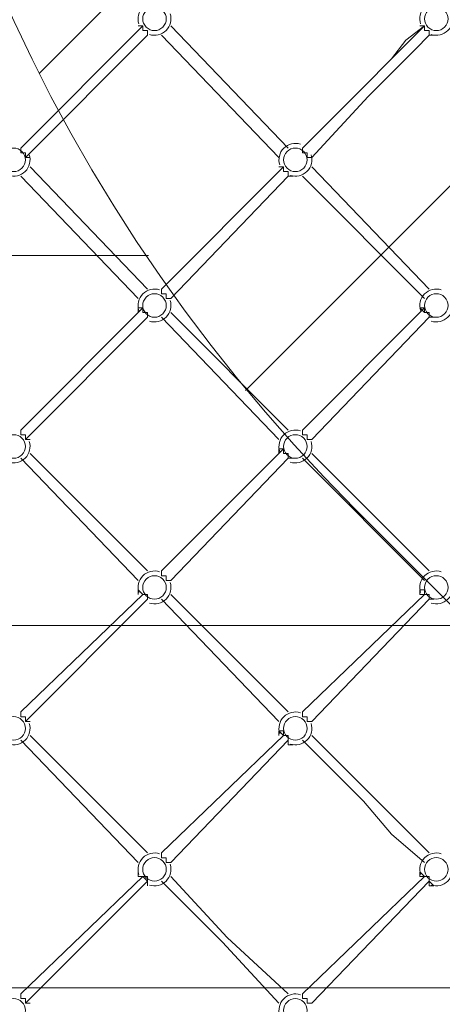
# Model space of a CAD drawing. Units: millimetres. Extents: x -8418 to 15676, y -10142 to 201.
# Drawn here: x 7703 to 8275, y -5727 to -4396 of the extents above; entities that cross this region are included whole.
import ezdxf

# ---------------------------------------------------------------- set-up
doc = ezdxf.new("R2010")
doc.units = ezdxf.units.MM
doc.header["$MEASUREMENT"] = 0
doc.layers.add('Logos & Title', color=7, linetype='Continuous', lineweight=0)

# ---------------------------------------------------------------- blocks, each defined once
blk = doc.blocks.new('Block_0')
at = {"layer": 'Logos & Title', "color": 253, "lineweight": 9}
for p, q in [((7877.5, -4714.9), (4009.2, -4714.9)), ((4010, -5214.9), (8317.2, -5214.9)), ((8861.9, -5704.8), (4130.2, -5704.8))]:
    blk.add_line(p, q, dxfattribs=at)
blk = doc.blocks.new('Block_2')
at = {"layer": 'Logos & Title', "color": 253, "lineweight": 9}
for p, q in [((10845.1, -1353.7), (7729.6, -4469.2)), ((8008.7, -4897.2), (11273.1, -1632.8))]:
    blk.add_line(p, q, dxfattribs=at)

msp = doc.modelspace()

# ---------------------------------------------------------------- linework, layer by layer
at = {"layer": 'Logos & Title', "color": 7, "lineweight": 9}
for p, q in [((7704.7, -4569.8), (7869.8, -4404.7)), ((7863.4, -4404.7), (7863.4, -4404.7)), ((8066.6, -4569.8), (7907.9, -4404.7)), ((7711, -4582.5), (7876.1, -4417.4)), ((7711, -4582.5), (7876.1, -4417.4)), ((7876.1, -4417.4), (7876.1, -4417.4)), ((8053.9, -4582.5), (7895.2, -4417.4)), ((7704.7, -4569.8), (7704.7, -4569.8)), ((8085.7, -4569.8), (8085.7, -4569.8)), ((7717.4, -4582.5), (7717.4, -4582.5)), ((8098.4, -4582.5), (8098.4, -4582.5)), ((7876.1, -4760.3), (7717.4, -4595.2)), ((7895.2, -4760.3), (8060.3, -4595.2)), ((7895.2, -4760.3), (8060.3, -4595.2)), ((8053.9, -4595.2), (8053.9, -4595.2)), ((8098.4, -4595.2), (8257.1, -4760.3)), ((7863.4, -4773), (7704.7, -4607.9)), ((7907.9, -4773), (8066.6, -4607.9)), ((8085.7, -4607.9), (8250.8, -4773)), ((7895.2, -4760.3), (7895.2, -4760.3)), ((7907.9, -4773), (7907.9, -4773)), ((7704.7, -4950.8), (7869.8, -4785.7)), ((7704.7, -4950.8), (7869.8, -4785.7)), ((8085.7, -4950.8), (8250.8, -4785.7)), ((7711, -4963.5), (7876.1, -4798.4)), ((7876.1, -4798.4), (7876.1, -4798.4)), ((8053.9, -4963.5), (7895.2, -4798.4)), ((8066.6, -4950.8), (7907.9, -4792.1)), ((8098.4, -4963.5), (8257.1, -4798.4)), ((8098.4, -4963.5), (8257.1, -4798.4)), ((7704.7, -4950.8), (7704.7, -4950.8)), ((8085.7, -4950.8), (8085.7, -4950.8)), ((7717.4, -4963.5), (7717.4, -4963.5)), ((8098.4, -4963.5), (8098.4, -4963.5)), ((7863.4, -5154), (7704.7, -4988.9)), ((7876.1, -5141.3), (7717.4, -4982.6)), ((7895.2, -5141.3), (8060.3, -4976.2)), ((7907.9, -5154), (8066.6, -4988.9)), ((7907.9, -5154), (8066.6, -4988.9)), ((8250.8, -5154), (8085.7, -4988.9)), ((8257.1, -5141.3), (8098.4, -4982.6)), ((7895.2, -5141.3), (7895.2, -5141.3)), ((7907.9, -5154), (7907.9, -5154)), ((7704.7, -5331.8), (7869.8, -5173.1)), ((8066.6, -5331.8), (7907.9, -5173.1)), ((8085.7, -5331.8), (8250.8, -5173.1)), ((8085.7, -5331.8), (8250.8, -5173.1)), ((7711, -5344.5), (7876.1, -5179.4)), ((7711, -5344.5), (7876.1, -5179.4)), ((7876.1, -5179.4), (7876.1, -5179.4)), ((8053.9, -5344.5), (7895.2, -5179.4)), ((8098.4, -5344.5), (8257.1, -5179.4)), ((7704.7, -5331.8), (7704.7, -5331.8)), ((8085.7, -5331.8), (8085.7, -5331.8)), ((7717.4, -5344.5), (7717.4, -5344.5)), ((8098.4, -5344.5), (8098.4, -5344.5)), ((7863.4, -5535), (7704.7, -5369.9)), ((7876.1, -5522.3), (7717.4, -5363.6)), ((7895.2, -5522.3), (8060.3, -5363.6)), ((7895.2, -5522.3), (8060.3, -5363.6)), ((7907.9, -5535), (8066.6, -5369.9)), ((7895.2, -5522.3), (7895.2, -5522.3)), ((7907.9, -5535), (7907.9, -5535)), ((7704.7, -5712.8), (7869.8, -5554.1)), ((7704.7, -5712.8), (7869.8, -5554.1)), ((7711, -5725.5), (7876.1, -5560.4)), ((7876.1, -5560.4), (7876.1, -5566.8)), ((8085.7, -5712.8), (8250.8, -5554.1)), ((8085.7, -5712.8), (8250.8, -5554.1)), ((8098.4, -5725.5), (8257.1, -5560.4)), ((7704.7, -5712.8), (7704.7, -5712.8)), ((8085.7, -5712.8), (8085.7, -5712.8)), ((7717.4, -5725.5), (7717.4, -5725.5)), ((8098.4, -5725.5), (8098.4, -5725.5))]:
    msp.add_line(p, q, dxfattribs=at)
for points in [[(7876.1, -4417.4), (7876.1, -4417.4), (7876.1, -4411.1), (7869.8, -4411.1), (7869.8, -4404.7), (7863.4, -4404.7)], [(7863.4, -4404.7), (7863.4, -4404.7), (7869.8, -4404.7), (7869.8, -4411.1), (7876.1, -4411.1), (7876.1, -4417.4)], [(8085.7, -4569.8), (8168.2, -4487.3), (8206.3, -4449.2), (8250.8, -4404.7)], [(8085.7, -4569.8), (8168.2, -4487.3), (8206.3, -4449.2), (8225.4, -4423.8), (8250.8, -4404.7)], [(8244.4, -4404.7), (8244.4, -4404.7), (8250.8, -4404.7)], [(8263.5, -4417.4), (8263.5, -4417.4), (8257.1, -4417.4), (8257.1, -4411.1), (8250.8, -4411.1), (8250.8, -4404.7), (8244.4, -4404.7)], [(8244.4, -4404.7), (8244.4, -4404.7), (8250.8, -4404.7), (8250.8, -4411.1), (8257.1, -4411.1), (8257.1, -4417.4), (8263.5, -4417.4)], [(8098.4, -4582.5), (8174.6, -4500), (8219, -4455.5), (8238.1, -4436.5), (8257.1, -4417.4)], [(8257.1, -4417.4), (8257.1, -4417.4), (8263.5, -4417.4)], [(7704.7, -4569.8), (7704.7, -4569.8), (7704.7, -4576.2), (7711, -4576.2), (7711, -4582.5), (7717.4, -4582.5)], [(7717.4, -4582.5), (7717.4, -4582.5), (7711, -4582.5), (7711, -4576.2), (7704.7, -4576.2), (7704.7, -4569.8)], [(8085.7, -4569.8), (8085.7, -4569.8), (8085.7, -4576.2), (8092, -4576.2), (8092, -4582.5), (8098.4, -4582.5)], [(8098.4, -4582.5), (8098.4, -4582.5), (8092, -4582.5), (8092, -4576.2), (8085.7, -4576.2), (8085.7, -4569.8)], [(8073, -4607.9), (8066.6, -4607.9), (8066.6, -4601.6), (8060.3, -4601.6), (8060.3, -4595.2), (8053.9, -4595.2)], [(8053.9, -4595.2), (8053.9, -4595.2), (8060.3, -4595.2), (8060.3, -4601.6), (8066.6, -4601.6), (8066.6, -4607.9), (8073, -4607.9)], [(8066.6, -4607.9), (8066.6, -4607.9), (8073, -4607.9)], [(7895.2, -4760.3), (7895.2, -4760.3), (7895.2, -4766.7), (7901.5, -4766.7), (7901.5, -4773), (7907.9, -4773)], [(7907.9, -4773), (7907.9, -4773), (7901.5, -4773), (7901.5, -4766.7), (7895.2, -4766.7), (7895.2, -4760.3)], [(7863.4, -4785.7), (7863.4, -4785.7), (7863.4, -4792.1)], [(7876.1, -4798.4), (7876.1, -4798.4), (7876.1, -4792.1), (7869.8, -4792.1), (7869.8, -4785.7), (7863.4, -4785.7)], [(7863.4, -4785.7), (7863.4, -4785.7), (7869.8, -4785.7), (7869.8, -4792.1), (7876.1, -4792.1), (7876.1, -4798.4)], [(8244.4, -4785.7), (8244.4, -4785.7), (8250.8, -4792.1)], [(8263.5, -4798.4), (8263.5, -4798.4), (8257.1, -4798.4), (8257.1, -4792.1), (8250.8, -4792.1), (8250.8, -4785.7), (8244.4, -4785.7)], [(8244.4, -4785.7), (8244.4, -4785.7), (8250.8, -4785.7), (8250.8, -4792.1), (8257.1, -4792.1), (8257.1, -4798.4), (8263.5, -4798.4)], [(8257.1, -4798.4), (8257.1, -4798.4), (8263.5, -4798.4)], [(7704.7, -4950.8), (7704.7, -4950.8), (7704.7, -4957.2), (7711, -4957.2), (7711, -4963.5), (7717.4, -4963.5)], [(7717.4, -4963.5), (7717.4, -4963.5), (7711, -4963.5), (7711, -4957.2), (7704.7, -4957.2), (7704.7, -4950.8)], [(8085.7, -4950.8), (8085.7, -4950.8), (8085.7, -4957.2), (8092, -4957.2), (8092, -4963.5), (8098.4, -4963.5)], [(8098.4, -4963.5), (8098.4, -4963.5), (8092, -4963.5), (8092, -4957.2), (8085.7, -4957.2), (8085.7, -4950.8)], [(8053.9, -4976.2), (8053.9, -4976.2), (8053.9, -4982.6)], [(8073, -4988.9), (8066.6, -4988.9), (8066.6, -4982.6), (8060.3, -4982.6), (8060.3, -4976.2), (8053.9, -4976.2)], [(8053.9, -4976.2), (8053.9, -4976.2), (8060.3, -4976.2), (8060.3, -4982.6), (8066.6, -4982.6), (8066.6, -4988.9), (8073, -4988.9)], [(8066.6, -4988.9), (8066.6, -4988.9), (8073, -4988.9)], [(7895.2, -5141.3), (7895.2, -5141.3), (7895.2, -5147.7), (7901.5, -5147.7), (7901.5, -5154), (7907.9, -5154)], [(7907.9, -5154), (7907.9, -5154), (7901.5, -5154), (7901.5, -5147.7), (7895.2, -5147.7), (7895.2, -5141.3)], [(7863.4, -5166.7), (7863.4, -5166.7), (7863.4, -5173.1)], [(7876.1, -5179.4), (7876.1, -5179.4), (7876.1, -5173.1), (7869.8, -5173.1), (7863.4, -5166.7)], [(7863.4, -5166.7), (7863.4, -5166.7), (7869.8, -5173.1), (7876.1, -5173.1), (7876.1, -5179.4)], [(8244.4, -5166.7), (8244.4, -5166.7), (8244.4, -5173.1), (8250.8, -5173.1)], [(8263.5, -5179.4), (8263.5, -5179.4), (8257.1, -5179.4), (8257.1, -5173.1), (8250.8, -5173.1), (8250.8, -5166.7), (8244.4, -5166.7)], [(8244.4, -5166.7), (8244.4, -5166.7), (8250.8, -5166.7), (8250.8, -5173.1), (8257.1, -5173.1), (8257.1, -5179.4), (8263.5, -5179.4)], [(8257.1, -5179.4), (8257.1, -5179.4), (8263.5, -5179.4)], [(7704.7, -5331.8), (7704.7, -5331.8), (7704.7, -5338.2), (7711, -5338.2), (7711, -5344.5), (7717.4, -5344.5)], [(7717.4, -5344.5), (7717.4, -5344.5), (7711, -5344.5), (7711, -5338.2), (7704.7, -5338.2), (7704.7, -5331.8)], [(8085.7, -5331.8), (8085.7, -5331.8), (8085.7, -5338.2), (8092, -5338.2), (8092, -5344.5), (8098.4, -5344.5)], [(8098.4, -5344.5), (8098.4, -5344.5), (8092, -5344.5), (8092, -5338.2), (8085.7, -5338.2), (8085.7, -5331.8)], [(8053.9, -5357.2), (8053.9, -5357.2), (8053.9, -5363.6)], [(8073, -5376.3), (8066.6, -5376.3), (8066.6, -5369.9), (8066.6, -5363.6), (8060.3, -5363.6), (8060.3, -5357.2), (8053.9, -5357.2)], [(8053.9, -5357.2), (8053.9, -5357.2), (8060.3, -5363.6), (8066.6, -5363.6), (8066.6, -5369.9), (8066.6, -5376.3), (8073, -5376.3)], [(8066.6, -5369.9), (8066.6, -5369.9), (8066.6, -5376.3), (8073, -5376.3)], [(8250.8, -5535), (8206.3, -5496.9), (8168.2, -5452.5), (8085.7, -5369.9)], [(8257.1, -5522.3), (8219, -5484.2), (8174.6, -5439.8), (8098.4, -5363.6)], [(7895.2, -5522.3), (7895.2, -5522.3), (7895.2, -5528.7), (7901.5, -5528.7), (7901.5, -5535), (7907.9, -5535)], [(7907.9, -5535), (7907.9, -5535), (7901.5, -5535), (7901.5, -5528.7), (7895.2, -5528.7), (7895.2, -5522.3)], [(7863.4, -5547.7), (7863.4, -5547.7), (7863.4, -5554.1)], [(7876.1, -5566.8), (7876.1, -5566.8), (7876.1, -5560.4), (7876.1, -5554.1), (7869.8, -5554.1), (7863.4, -5554.1), (7863.4, -5547.7)], [(7863.4, -5547.7), (7863.4, -5547.7), (7863.4, -5554.1), (7869.8, -5554.1), (7876.1, -5560.4), (7876.1, -5566.8)], [(8244.4, -5547.7), (8244.4, -5547.7), (8244.4, -5554.1), (8250.8, -5554.1)], [(8263.5, -5566.8), (8263.5, -5566.8), (8257.1, -5560.4), (8257.1, -5554.1), (8250.8, -5554.1), (8244.4, -5547.7)], [(8244.4, -5547.7), (8244.4, -5547.7), (8244.4, -5554.1), (8250.8, -5554.1), (8257.1, -5554.1), (8257.1, -5560.4), (8257.1, -5566.8), (8263.5, -5566.8)], [(8053.9, -5725.5), (7977.7, -5643), (7895.2, -5560.4)], [(8066.6, -5712.8), (7984.1, -5636.6), (7907.9, -5554.1)], [(8257.1, -5560.4), (8257.1, -5566.8), (8263.5, -5566.8)], [(7704.7, -5712.8), (7704.7, -5712.8), (7704.7, -5719.2), (7711, -5719.2), (7711, -5725.5), (7717.4, -5725.5)], [(7717.4, -5725.5), (7717.4, -5725.5), (7711, -5725.5), (7711, -5719.2), (7704.7, -5719.2), (7704.7, -5712.8)], [(8085.7, -5712.8), (8085.7, -5712.8), (8085.7, -5719.2), (8092, -5719.2), (8092, -5725.5), (8098.4, -5725.5)], [(8098.4, -5725.5), (8098.4, -5725.5), (8092, -5725.5), (8092, -5719.2), (8085.7, -5719.2), (8085.7, -5712.8)]]:
    msp.add_lwpolyline(points, dxfattribs=at)
at = {"layer": 'Logos & Title', "color": 1, "lineweight": 9}
msp.add_open_spline([(14116.3, -7037.8), (14116.3, -7037.8), (13553, -6474.6), (13553, -6474.6), (13508.9, -6164.3), (13367.5, -5865.2), (13128.8, -5626.6), (13128.8, -5626.6), (12268.4, -4766.1), (12268.4, -4766.1), (12672, -3912.6), (12521.3, -2862.1), (11815.3, -2156.1), (11815.3, -2156.1), (11435.9, -1776.7), (11435.9, -1776.7), (10986.8, -1327.6), (10398.2, -1103.1), (9809.6, -1103.1), (9396.3, -1103.1), (8983.3, -1214.2), (8618.3, -1435.6), (8334.5, -1301.1), (8026.9, -1233.6), (7719.2, -1233.6), (7181.7, -1233.6), (6644.3, -1438.6), (6234.2, -1848.6), (6234.2, -1848.6), (4606.4, -3476.4), (4606.4, -3476.4), (4560.3, -3522.6), (4517.2, -3570.5), (4476.2, -3619.7), (4314.1, -3210), (4085.4, -2827.7), (3797.5, -2489.9), (3505.1, -2146.7), (3088.3, -1933.7), (2638.9, -1897.8), (2593.6, -1894.2), (2548.5, -1892.4), (2503.4, -1892.4), (2100.9, -1892.4), (1709.6, -2035.5), (1400.9, -2298.5), (1400.9, -2298.5), (1172.6, -2493), (1172.6, -2493), (1134.9, -2525.1), (1099.4, -2558.8), (1065.2, -2593.4), (816.4, -2825.2), (652.1, -3116.2), (575.4, -3426.1), (402, -3018.9), (80.2, -2690.4), (-321.8, -2507.6), (-572.7, -2029.6), (-1073.4, -1703.5), (-1650.6, -1703.5), (-1650.6, -1703.5), (-3519.9, -1703.5), (-3519.9, -1703.5), (-3768.3, -1520.9), (-4074.6, -1412.6), (-4406.5, -1412.6), (-4406.5, -1412.6), (-4892.3, -1412.6), (-4892.3, -1412.6), (-5408.1, -1412.6), (-5863, -1673), (-6132.9, -2069.4), (-6132.9, -2069.4), (-6132.9, -2069.4), (-6132.9, -2069.4), (-6271.2, -2189.7), (-6387.3, -2334.6), (-6474.1, -2497.6), (-6474.5, -2498.4), (-6474.9, -2499.2), (-6475.3, -2500), (-6486.7, -2521.5), (-6497.6, -2543.3), (-6508, -2565.5), (-6510, -2569.8), (-6511.9, -2574.2), (-6513.9, -2578.5), (-6522.4, -2597.2), (-6530.7, -2616.1), (-6538.5, -2635.1), (-6541.1, -2641.6), (-6543.6, -2648.1), (-6546.1, -2654.6), (-6552.9, -2671.8), (-6559.4, -2689.1), (-6565.5, -2706.7), (-6568.3, -2714.5), (-6570.9, -2722.4), (-6573.5, -2730.2), (-6578.9, -2746.7), (-6584.1, -2763.2), (-6589, -2779.9), (-6591.6, -2788.8), (-6594.1, -2797.6), (-6596.5, -2806.5), (-6600.9, -2822.5), (-6604.9, -2838.7), (-6608.8, -2855), (-6611, -2864.5), (-6613.3, -2874), (-6615.4, -2883.5), (-6618.8, -2899.6), (-6621.9, -2915.7), (-6624.8, -2932), (-6626.6, -2941.8), (-6628.5, -2951.6), (-6630.1, -2961.6), (-6631.6, -2970.8), (-6632.9, -2980), (-6634.2, -2989.2), (-6961.8, -3264.4), (-7170.1, -3676.8), (-7170.1, -4138.1), (-7170.1, -4138.1), (-7170.1, -5125.9), (-7170.1, -5125.9), (-7170.1, -5589), (-6960.1, -6003), (-6630.3, -6278.2), (-6630.3, -6278.2), (-6630.3, -7241), (-6630.3, -7241), (-6630.3, -7685.2), (-6437, -8084.1), (-6130.3, -8358.8), (-6130.3, -8358.8), (-6130.3, -8955.5), (-6130.3, -8955.5), (-6130.3, -9507.8), (-5682.5, -9955.5), (-5130.3, -9955.5), (-5130.3, -9955.5), (-4152.5, -9955.5), (-4152.5, -9955.5), (-3600.2, -9955.5), (-3152.5, -9507.8), (-3152.5, -8955.5), (-3152.5, -8955.5), (-3152.5, -8358.8), (-3152.5, -8358.8), (-2948.4, -8176.1), (-2794.8, -7938.3), (-2714.7, -7668.9), (-2661.4, -7750.7), (-2601.6, -7828), (-2535.8, -7899.8), (-2422.3, -8840.7), (-1621.6, -9570.1), (-650.1, -9570.1), (-506.9, -9570.1), (-367.5, -9553.7), (-233.3, -9523.6), (-233.3, -9523.6), (-233.4, -9524.2), (-233.4, -9524.2), (-233.4, -9524.2), (-223.7, -9521.4), (-223.7, -9521.4), (-162.5, -9507.4), (-102.5, -9490.4), (-43.8, -9470.7), (-43.8, -9470.7), (1147.4, -9134.6), (1147.4, -9134.6), (1147.4, -9134.6), (1147.4, -9134.3), (1147.4, -9134.3), (1420.8, -9082.7), (1667.7, -8956.7), (1867, -8778.5), (1920.2, -8857.5), (1981.4, -8932.6), (2051.2, -9002.4), (2108.5, -9059.7), (2169.4, -9111.2), (2232.9, -9157.2), (2499.6, -9359.4), (2818.4, -9460.8), (3137.3, -9460.8), (3521.2, -9460.8), (3905.1, -9314.4), (4198, -9021.5), (4198, -9021.5), (4617, -8602.4), (4617, -8602.4), (5121.2, -8588.3), (5621.1, -8388.9), (6005.2, -8003.3), (6005.2, -8003.3), (6084.2, -7924), (6084.2, -7924), (6084.2, -7924), (6240.6, -8080.5), (6240.6, -8080.5), (6628, -8467.9), (7151.3, -8687.9), (7698.5, -8694.9), (7698.5, -8694.9), (7778.5, -8757.4), (7778.5, -8757.4), (7778.5, -8757.4), (7778.5, -8757.2), (7778.5, -8757.2), (8044, -8995.2), (8394.7, -9140.1), (8779.3, -9140.1), (9535.8, -9140.1), (10161.1, -8580), (10264.1, -7852), (10264.1, -7852), (10583.7, -8171.6), (10583.7, -8171.6), (10814.4, -8402.2), (11112.3, -8549.8), (11431.4, -8595.6), (11431.4, -8595.6), (11994.9, -9159.2), (11994.9, -9159.2), (12182.5, -9346.7), (12436.8, -9452.1), (12702.1, -9452.1), (12967.3, -9452.1), (13221.7, -9346.7), (13409.2, -9159.2), (13409.2, -9159.2), (14116.3, -8452.1), (14116.3, -8452.1), (14506.8, -8061.6), (14506.8, -7428.4), (14116.3, -7037.8)], degree=3, knots=[0, 0, 0, 0, 1, 1, 1, 2, 2, 2, 3, 3, 3, 4, 4, 4, 5, 5, 5, 6, 6, 6, 7, 7, 7, 8, 8, 8, 9, 9, 9, 10, 10, 10, 11, 11, 11, 12, 12, 12, 13, 13, 13, 14, 14, 14, 15, 15, 15, 16, 16, 16, 17, 17, 17, 18, 18, 18, 19, 19, 19, 20, 20, 20, 21, 21, 21, 22, 22, 22, 23, 23, 23, 24, 24, 24, 25, 25, 25, 26, 26, 26, 27, 27, 27, 28, 28, 28, 29, 29, 29, 30, 30, 30, 31, 31, 31, 32, 32, 32, 33, 33, 33, 34, 34, 34, 35, 35, 35, 36, 36, 36, 37, 37, 37, 38, 38, 38, 39, 39, 39, 40, 40, 40, 41, 41, 41, 42, 42, 42, 43, 43, 43, 44, 44, 44, 45, 45, 45, 46, 46, 46, 47, 47, 47, 48, 48, 48, 49, 49, 49, 50, 50, 50, 51, 51, 51, 52, 52, 52, 53, 53, 53, 54, 54, 54, 55, 55, 55, 56, 56, 56, 57, 57, 57, 58, 58, 58, 59, 59, 59, 60, 60, 60, 61, 61, 61, 62, 62, 62, 63, 63, 63, 64, 64, 64, 65, 65, 65, 66, 66, 66, 67, 67, 67, 68, 68, 68, 69, 69, 69, 70, 70, 70, 71, 71, 71, 72, 72, 72, 73, 73, 73, 74, 74, 74, 75, 75, 75, 76, 76, 76, 77, 77, 77, 78, 78, 78, 79, 79, 79, 80, 80, 80, 80], dxfattribs=at)
msp.add_open_spline([(14116.3, -7037.8), (14116.3, -7037.8), (13553, -6474.6), (13553, -6474.6), (13508.9, -6164.3), (13367.5, -5865.2), (13128.8, -5626.6), (13128.8, -5626.6), (12268.4, -4766.1), (12268.4, -4766.1), (12672, -3912.6), (12521.3, -2862.1), (11815.3, -2156.1), (11815.3, -2156.1), (11435.9, -1776.7), (11435.9, -1776.7), (10986.8, -1327.6), (10398.2, -1103.1), (9809.6, -1103.1), (9396.3, -1103.1), (8983.3, -1214.2), (8618.3, -1435.6), (8334.5, -1301.1), (8026.9, -1233.6), (7719.2, -1233.6), (7181.7, -1233.6), (6644.3, -1438.6), (6234.2, -1848.6), (6234.2, -1848.6), (4606.4, -3476.4), (4606.4, -3476.4), (4560.3, -3522.6), (4517.2, -3570.5), (4476.2, -3619.7), (4314.1, -3210), (4085.4, -2827.7), (3797.5, -2489.9), (3505.1, -2146.7), (3088.3, -1933.7), (2638.9, -1897.8), (2593.6, -1894.2), (2548.5, -1892.4), (2503.4, -1892.4), (2100.9, -1892.4), (1709.6, -2035.5), (1400.9, -2298.5), (1400.9, -2298.5), (1172.6, -2493), (1172.6, -2493), (1134.9, -2525.1), (1099.4, -2558.8), (1065.2, -2593.4), (816.4, -2825.2), (652.1, -3116.2), (575.4, -3426.1), (402, -3018.9), (80.2, -2690.4), (-321.8, -2507.6), (-572.7, -2029.6), (-1073.4, -1703.5), (-1650.6, -1703.5), (-1650.6, -1703.5), (-3519.9, -1703.5), (-3519.9, -1703.5), (-3768.3, -1520.9), (-4074.6, -1412.6), (-4406.5, -1412.6), (-4406.5, -1412.6), (-4892.3, -1412.6), (-4892.3, -1412.6), (-5408.1, -1412.6), (-5863, -1673), (-6132.9, -2069.4), (-6132.9, -2069.4), (-6132.9, -2069.4), (-6132.9, -2069.4), (-6271.2, -2189.7), (-6387.3, -2334.6), (-6474.1, -2497.6), (-6474.5, -2498.4), (-6474.9, -2499.2), (-6475.3, -2500), (-6486.7, -2521.5), (-6497.6, -2543.3), (-6508, -2565.5), (-6510, -2569.8), (-6511.9, -2574.2), (-6513.9, -2578.5), (-6522.4, -2597.2), (-6530.7, -2616.1), (-6538.5, -2635.1), (-6541.1, -2641.6), (-6543.6, -2648.1), (-6546.1, -2654.6), (-6552.9, -2671.8), (-6559.4, -2689.1), (-6565.5, -2706.7), (-6568.3, -2714.5), (-6570.9, -2722.4), (-6573.5, -2730.2), (-6578.9, -2746.7), (-6584.1, -2763.2), (-6589, -2779.9), (-6591.6, -2788.8), (-6594.1, -2797.6), (-6596.5, -2806.5), (-6600.9, -2822.5), (-6604.9, -2838.7), (-6608.8, -2855), (-6611, -2864.5), (-6613.3, -2874), (-6615.4, -2883.5), (-6618.8, -2899.6), (-6621.9, -2915.7), (-6624.8, -2932), (-6626.6, -2941.8), (-6628.5, -2951.6), (-6630.1, -2961.6), (-6631.6, -2970.8), (-6632.9, -2980), (-6634.2, -2989.2), (-6961.8, -3264.4), (-7170.1, -3676.8), (-7170.1, -4138.1), (-7170.1, -4138.1), (-7170.1, -5125.9), (-7170.1, -5125.9), (-7170.1, -5589), (-6960.1, -6003), (-6630.3, -6278.2), (-6630.3, -6278.2), (-6630.3, -7241), (-6630.3, -7241), (-6630.3, -7685.2), (-6437, -8084.1), (-6130.3, -8358.8), (-6130.3, -8358.8), (-6130.3, -8955.5), (-6130.3, -8955.5), (-6130.3, -9507.8), (-5682.5, -9955.5), (-5130.3, -9955.5), (-5130.3, -9955.5), (-4152.5, -9955.5), (-4152.5, -9955.5), (-3600.2, -9955.5), (-3152.5, -9507.8), (-3152.5, -8955.5), (-3152.5, -8955.5), (-3152.5, -8358.8), (-3152.5, -8358.8), (-2948.4, -8176.1), (-2794.8, -7938.3), (-2714.7, -7668.9), (-2661.4, -7750.7), (-2601.6, -7828), (-2535.8, -7899.8), (-2422.3, -8840.7), (-1621.6, -9570.1), (-650.1, -9570.1), (-506.9, -9570.1), (-367.5, -9553.7), (-233.3, -9523.6), (-233.3, -9523.6), (-233.4, -9524.2), (-233.4, -9524.2), (-233.4, -9524.2), (-223.7, -9521.4), (-223.7, -9521.4), (-162.5, -9507.4), (-102.5, -9490.4), (-43.8, -9470.7), (-43.8, -9470.7), (1147.4, -9134.6), (1147.4, -9134.6), (1147.4, -9134.6), (1147.4, -9134.3), (1147.4, -9134.3), (1420.8, -9082.7), (1667.7, -8956.7), (1867, -8778.5), (1920.2, -8857.5), (1981.4, -8932.6), (2051.2, -9002.4), (2108.5, -9059.7), (2169.4, -9111.2), (2232.9, -9157.2), (2499.6, -9359.4), (2818.4, -9460.8), (3137.3, -9460.8), (3521.2, -9460.8), (3905.1, -9314.4), (4198, -9021.5), (4198, -9021.5), (4617, -8602.4), (4617, -8602.4), (5121.2, -8588.3), (5621.1, -8388.9), (6005.2, -8003.3), (6005.2, -8003.3), (6084.2, -7924), (6084.2, -7924), (6084.2, -7924), (6240.6, -8080.5), (6240.6, -8080.5), (6628, -8467.9), (7151.3, -8687.9), (7698.5, -8694.9), (7698.5, -8694.9), (7778.5, -8757.4), (7778.5, -8757.4), (7778.5, -8757.4), (7778.5, -8757.2), (7778.5, -8757.2), (8044, -8995.2), (8394.7, -9140.1), (8779.3, -9140.1), (9535.8, -9140.1), (10161.1, -8580), (10264.1, -7852), (10264.1, -7852), (10583.7, -8171.6), (10583.7, -8171.6), (10814.4, -8402.2), (11112.3, -8549.8), (11431.4, -8595.6), (11431.4, -8595.6), (11994.9, -9159.2), (11994.9, -9159.2), (12182.5, -9346.7), (12436.8, -9452.1), (12702.1, -9452.1), (12967.3, -9452.1), (13221.7, -9346.7), (13409.2, -9159.2), (13409.2, -9159.2), (14116.3, -8452.1), (14116.3, -8452.1), (14506.8, -8061.6), (14506.8, -7428.4), (14116.3, -7037.8)], degree=3, knots=[0, 0, 0, 0, 1, 1, 1, 2, 2, 2, 3, 3, 3, 4, 4, 4, 5, 5, 5, 6, 6, 6, 7, 7, 7, 8, 8, 8, 9, 9, 9, 10, 10, 10, 11, 11, 11, 12, 12, 12, 13, 13, 13, 14, 14, 14, 15, 15, 15, 16, 16, 16, 17, 17, 17, 18, 18, 18, 19, 19, 19, 20, 20, 20, 21, 21, 21, 22, 22, 22, 23, 23, 23, 24, 24, 24, 25, 25, 25, 26, 26, 26, 27, 27, 27, 28, 28, 28, 29, 29, 29, 30, 30, 30, 31, 31, 31, 32, 32, 32, 33, 33, 33, 34, 34, 34, 35, 35, 35, 36, 36, 36, 37, 37, 37, 38, 38, 38, 39, 39, 39, 40, 40, 40, 41, 41, 41, 42, 42, 42, 43, 43, 43, 44, 44, 44, 45, 45, 45, 46, 46, 46, 47, 47, 47, 48, 48, 48, 49, 49, 49, 50, 50, 50, 51, 51, 51, 52, 52, 52, 53, 53, 53, 54, 54, 54, 55, 55, 55, 56, 56, 56, 57, 57, 57, 58, 58, 58, 59, 59, 59, 60, 60, 60, 61, 61, 61, 62, 62, 62, 63, 63, 63, 64, 64, 64, 65, 65, 65, 66, 66, 66, 67, 67, 67, 68, 68, 68, 69, 69, 69, 70, 70, 70, 71, 71, 71, 72, 72, 72, 73, 73, 73, 74, 74, 74, 75, 75, 75, 76, 76, 76, 77, 77, 77, 78, 78, 78, 79, 79, 79, 80, 80, 80, 80], dxfattribs=at)
at = {"layer": 'Logos & Title', "color": 253, "lineweight": 9}
msp.add_open_spline([(12268.8, -4766.4), (12158.8, -4999), (12007.7, -5216.9), (11815.3, -5409.2), (11815.3, -5409.2), (11788.4, -5436.2), (11788.4, -5436.2), (11339.3, -5885.3), (10750.6, -6109.8), (10162, -6109.8), (9573.4, -6109.8), (8984.7, -5885.3), (8535.6, -5436.2), (8535.6, -5436.2), (8156.2, -5056.7), (8156.2, -5056.7), (7258, -4158.5), (7258, -2702.2), (8156.2, -1804), (8156.2, -1804), (8183.2, -1777), (8183.2, -1777), (8315.7, -1644.6), (8460.3, -1531.6), (8613.5, -1438.2)], degree=3, knots=[0, 0, 0, 0, 1, 1, 1, 2, 2, 2, 3, 3, 3, 4, 4, 4, 5, 5, 5, 6, 6, 6, 7, 7, 7, 8, 8, 8, 8], dxfattribs=at)
at = {"layer": 'Logos & Title', "color": 7, "lineweight": 9}
for points, knots in [([(7892.5, -4374.1), (7884.6, -4371.5), (7875.8, -4373.6), (7869.9, -4379.5), (7864, -4385.4), (7861.9, -4394.2), (7864.5, -4402.1)], [0, 0, 0, 0, 1, 1, 1, 2, 2, 2, 2]), ([(8273.5, -4374.1), (8265.6, -4371.5), (8256.8, -4373.6), (8250.9, -4379.5), (8245, -4385.4), (8242.9, -4394.2), (8245.5, -4402.1)], [0, 0, 0, 0, 1, 1, 1, 2, 2, 2, 2]), ([(7874.4, -4384), (7868.2, -4390.2), (7868.2, -4400.2), (7874.4, -4406.4), (7880.6, -4412.6), (7890.7, -4412.6), (7896.9, -4406.4), (7903.1, -4400.2), (7903.1, -4390.2), (7896.9, -4384), (7890.7, -4377.8), (7880.6, -4377.8), (7874.4, -4384)], [0, 0, 0, 0, 1, 1, 1, 2, 2, 2, 3, 3, 3, 4, 4, 4, 4]), ([(7878.7, -4416.3), (7886.7, -4418.9), (7895.4, -4416.8), (7901.3, -4410.9), (7907.3, -4405), (7909.4, -4396.3), (7906.8, -4388.3)], [0, 0, 0, 0, 1, 1, 1, 2, 2, 2, 2]), ([(8255.4, -4384), (8249.2, -4390.2), (8249.2, -4400.2), (8255.4, -4406.4), (8261.6, -4412.6), (8271.7, -4412.6), (8277.9, -4406.4), (8284.1, -4400.2), (8284.1, -4390.2), (8277.9, -4384), (8271.7, -4377.8), (8261.6, -4377.8), (8255.4, -4384)], [0, 0, 0, 0, 1, 1, 1, 2, 2, 2, 3, 3, 3, 4, 4, 4, 4]), ([(8259.7, -4416.3), (8267.7, -4418.9), (8276.4, -4416.8), (8282.3, -4410.9), (8288.3, -4405), (8290.4, -4396.3), (8287.8, -4388.3)], [0, 0, 0, 0, 1, 1, 1, 2, 2, 2, 2]), ([(8083, -4564.6), (8075.1, -4562), (8066.3, -4564.1), (8060.4, -4570), (8054.5, -4575.9), (8052.4, -4584.7), (8055, -4592.6)], [0, 0, 0, 0, 1, 1, 1, 2, 2, 2, 2]), ([(7683.9, -4574.5), (7677.7, -4580.7), (7677.7, -4590.7), (7683.9, -4596.9), (7690.1, -4603.1), (7700.2, -4603.1), (7706.4, -4596.9), (7712.6, -4590.7), (7712.6, -4580.7), (7706.4, -4574.5), (7700.2, -4568.3), (7690.1, -4568.3), (7683.9, -4574.5)], [0, 0, 0, 0, 1, 1, 1, 2, 2, 2, 3, 3, 3, 4, 4, 4, 4]), ([(8064.9, -4574.5), (8058.7, -4580.7), (8058.7, -4590.7), (8064.9, -4596.9), (8071.1, -4603.1), (8081.2, -4603.1), (8087.4, -4596.9), (8093.6, -4590.7), (8093.6, -4580.7), (8087.4, -4574.5), (8081.2, -4568.3), (8071.1, -4568.3), (8064.9, -4574.5)], [0, 0, 0, 0, 1, 1, 1, 2, 2, 2, 3, 3, 3, 4, 4, 4, 4]), ([(7688.2, -4606.8), (7696.2, -4609.4), (7704.9, -4607.3), (7710.8, -4601.4), (7716.8, -4595.5), (7718.9, -4586.8), (7716.3, -4578.8)], [0, 0, 0, 0, 1, 1, 1, 2, 2, 2, 2]), ([(8069.2, -4606.8), (8077.2, -4609.4), (8085.9, -4607.3), (8091.8, -4601.4), (8097.8, -4595.5), (8099.9, -4586.8), (8097.3, -4578.8)], [0, 0, 0, 0, 1, 1, 1, 2, 2, 2, 2]), ([(7892.5, -4761.4), (7884.6, -4758.8), (7875.8, -4760.9), (7869.9, -4766.8), (7864, -4772.8), (7861.9, -4781.5), (7864.5, -4789.5)], [0, 0, 0, 0, 1, 1, 1, 2, 2, 2, 2]), ([(8273.5, -4761.4), (8265.6, -4758.8), (8256.8, -4760.9), (8250.9, -4766.8), (8245, -4772.8), (8242.9, -4781.5), (8245.5, -4789.5)], [0, 0, 0, 0, 1, 1, 1, 2, 2, 2, 2]), ([(7874.4, -4771.3), (7868.2, -4777.5), (7868.2, -4787.6), (7874.4, -4793.8), (7880.6, -4800), (7890.7, -4800), (7896.9, -4793.8), (7903.1, -4787.6), (7903.1, -4777.5), (7896.9, -4771.3), (7890.7, -4765.1), (7880.6, -4765.1), (7874.4, -4771.3)], [0, 0, 0, 0, 1, 1, 1, 2, 2, 2, 3, 3, 3, 4, 4, 4, 4]), ([(7878.7, -4803.7), (7886.7, -4806.3), (7895.4, -4804.2), (7901.3, -4798.3), (7907.3, -4792.4), (7909.4, -4783.6), (7906.8, -4775.7)], [0, 0, 0, 0, 1, 1, 1, 2, 2, 2, 2]), ([(8255.4, -4771.3), (8249.2, -4777.5), (8249.2, -4787.6), (8255.4, -4793.8), (8261.6, -4800), (8271.7, -4800), (8277.9, -4793.8), (8284.1, -4787.6), (8284.1, -4777.5), (8277.9, -4771.3), (8271.7, -4765.1), (8261.6, -4765.1), (8255.4, -4771.3)], [0, 0, 0, 0, 1, 1, 1, 2, 2, 2, 3, 3, 3, 4, 4, 4, 4]), ([(8259.7, -4803.7), (8267.7, -4806.3), (8276.4, -4804.2), (8282.3, -4798.3), (8288.3, -4792.4), (8290.4, -4783.6), (8287.8, -4775.7)], [0, 0, 0, 0, 1, 1, 1, 2, 2, 2, 2]), ([(8083, -4951.9), (8075.1, -4949.3), (8066.3, -4951.4), (8060.4, -4957.3), (8054.5, -4963.3), (8052.4, -4972), (8055, -4980)], [0, 0, 0, 0, 1, 1, 1, 2, 2, 2, 2]), ([(7683.9, -4961.8), (7677.7, -4968), (7677.7, -4978.1), (7683.9, -4984.3), (7690.1, -4990.5), (7700.2, -4990.5), (7706.4, -4984.3), (7712.6, -4978.1), (7712.6, -4968), (7706.4, -4961.8), (7700.2, -4955.6), (7690.1, -4955.6), (7683.9, -4961.8)], [0, 0, 0, 0, 1, 1, 1, 2, 2, 2, 3, 3, 3, 4, 4, 4, 4]), ([(8064.9, -4961.8), (8058.7, -4968), (8058.7, -4978.1), (8064.9, -4984.3), (8071.1, -4990.5), (8081.2, -4990.5), (8087.4, -4984.3), (8093.6, -4978.1), (8093.6, -4968), (8087.4, -4961.8), (8081.2, -4955.6), (8071.1, -4955.6), (8064.9, -4961.8)], [0, 0, 0, 0, 1, 1, 1, 2, 2, 2, 3, 3, 3, 4, 4, 4, 4]), ([(7688.2, -4994.2), (7696.2, -4996.8), (7704.9, -4994.7), (7710.8, -4988.8), (7716.8, -4982.9), (7718.9, -4974.1), (7716.3, -4966.2)], [0, 0, 0, 0, 1, 1, 1, 2, 2, 2, 2]), ([(8069.2, -4994.2), (8077.2, -4996.8), (8085.9, -4994.7), (8091.8, -4988.8), (8097.8, -4982.9), (8099.9, -4974.1), (8097.3, -4966.2)], [0, 0, 0, 0, 1, 1, 1, 2, 2, 2, 2]), ([(7892.5, -5142.4), (7884.6, -5139.8), (7875.8, -5141.9), (7869.9, -5147.8), (7864, -5153.8), (7861.9, -5162.5), (7864.5, -5170.5)], [0, 0, 0, 0, 1, 1, 1, 2, 2, 2, 2]), ([(7874.4, -5152.3), (7868.2, -5158.5), (7868.2, -5168.6), (7874.4, -5174.8), (7880.6, -5181), (7890.7, -5181), (7896.9, -5174.8), (7903.1, -5168.6), (7903.1, -5158.5), (7896.9, -5152.3), (7890.7, -5146.1), (7880.6, -5146.1), (7874.4, -5152.3)], [0, 0, 0, 0, 1, 1, 1, 2, 2, 2, 3, 3, 3, 4, 4, 4, 4]), ([(8273.5, -5142.4), (8265.6, -5139.8), (8256.8, -5141.9), (8250.9, -5147.8), (8245, -5153.8), (8242.9, -5162.5), (8245.5, -5170.5)], [0, 0, 0, 0, 1, 1, 1, 2, 2, 2, 2]), ([(8255.4, -5152.3), (8249.2, -5158.5), (8249.2, -5168.6), (8255.4, -5174.8), (8261.6, -5181), (8271.7, -5181), (8277.9, -5174.8), (8284.1, -5168.6), (8284.1, -5158.5), (8277.9, -5152.3), (8271.7, -5146.1), (8261.6, -5146.1), (8255.4, -5152.3)], [0, 0, 0, 0, 1, 1, 1, 2, 2, 2, 3, 3, 3, 4, 4, 4, 4]), ([(7878.7, -5184.7), (7886.7, -5187.3), (7895.4, -5185.2), (7901.3, -5179.3), (7907.3, -5173.4), (7909.4, -5164.6), (7906.8, -5156.7)], [0, 0, 0, 0, 1, 1, 1, 2, 2, 2, 2]), ([(8259.7, -5184.7), (8267.7, -5187.3), (8276.4, -5185.2), (8282.3, -5179.3), (8288.3, -5173.4), (8290.4, -5164.6), (8287.8, -5156.7)], [0, 0, 0, 0, 1, 1, 1, 2, 2, 2, 2]), ([(8083, -5332.9), (8075.1, -5330.3), (8066.3, -5332.4), (8060.4, -5338.3), (8054.5, -5344.3), (8052.4, -5353), (8055, -5361)], [0, 0, 0, 0, 1, 1, 1, 2, 2, 2, 2]), ([(7683.9, -5342.8), (7677.7, -5349), (7677.7, -5359.1), (7683.9, -5365.3), (7690.1, -5371.5), (7700.2, -5371.5), (7706.4, -5365.3), (7712.6, -5359.1), (7712.6, -5349), (7706.4, -5342.8), (7700.2, -5336.6), (7690.1, -5336.6), (7683.9, -5342.8)], [0, 0, 0, 0, 1, 1, 1, 2, 2, 2, 3, 3, 3, 4, 4, 4, 4]), ([(7688.2, -5375.2), (7696.2, -5377.8), (7704.9, -5375.7), (7710.8, -5369.8), (7716.8, -5363.9), (7718.9, -5355.1), (7716.3, -5347.2)], [0, 0, 0, 0, 1, 1, 1, 2, 2, 2, 2]), ([(8064.9, -5342.8), (8058.7, -5349), (8058.7, -5359.1), (8064.9, -5365.3), (8071.1, -5371.5), (8081.2, -5371.5), (8087.4, -5365.3), (8093.6, -5359.1), (8093.6, -5349), (8087.4, -5342.8), (8081.2, -5336.6), (8071.1, -5336.6), (8064.9, -5342.8)], [0, 0, 0, 0, 1, 1, 1, 2, 2, 2, 3, 3, 3, 4, 4, 4, 4]), ([(8069.2, -5375.2), (8077.2, -5377.8), (8085.9, -5375.7), (8091.8, -5369.8), (8097.8, -5363.9), (8099.9, -5355.1), (8097.3, -5347.2)], [0, 0, 0, 0, 1, 1, 1, 2, 2, 2, 2]), ([(7892.5, -5523.4), (7884.6, -5520.8), (7875.8, -5522.9), (7869.9, -5528.8), (7864, -5534.8), (7861.9, -5543.5), (7864.5, -5551.5)], [0, 0, 0, 0, 1, 1, 1, 2, 2, 2, 2]), ([(8273.5, -5523.4), (8265.6, -5520.8), (8256.8, -5522.9), (8250.9, -5528.8), (8245, -5534.8), (8242.9, -5543.5), (8245.5, -5551.5)], [0, 0, 0, 0, 1, 1, 1, 2, 2, 2, 2]), ([(7874.4, -5533.3), (7868.2, -5539.5), (7868.2, -5549.6), (7874.4, -5555.8), (7880.6, -5562), (7890.7, -5562), (7896.9, -5555.8), (7903.1, -5549.6), (7903.1, -5539.5), (7896.9, -5533.3), (7890.7, -5527.1), (7880.6, -5527.1), (7874.4, -5533.3)], [0, 0, 0, 0, 1, 1, 1, 2, 2, 2, 3, 3, 3, 4, 4, 4, 4]), ([(8255.4, -5533.3), (8249.2, -5539.5), (8249.2, -5549.6), (8255.4, -5555.8), (8261.6, -5562), (8271.7, -5562), (8277.9, -5555.8), (8284.1, -5549.6), (8284.1, -5539.5), (8277.9, -5533.3), (8271.7, -5527.1), (8261.6, -5527.1), (8255.4, -5533.3)], [0, 0, 0, 0, 1, 1, 1, 2, 2, 2, 3, 3, 3, 4, 4, 4, 4]), ([(7878.7, -5565.7), (7886.7, -5568.3), (7895.4, -5566.2), (7901.3, -5560.3), (7907.3, -5554.4), (7909.4, -5545.6), (7906.8, -5537.7)], [0, 0, 0, 0, 1, 1, 1, 2, 2, 2, 2]), ([(8259.7, -5565.7), (8267.7, -5568.3), (8276.4, -5566.2), (8282.3, -5560.3), (8288.3, -5554.4), (8290.4, -5545.6), (8287.8, -5537.7)], [0, 0, 0, 0, 1, 1, 1, 2, 2, 2, 2]), ([(7683.9, -5723.8), (7677.7, -5730), (7677.7, -5740.1), (7683.9, -5746.3), (7690.1, -5752.5), (7700.2, -5752.5), (7706.4, -5746.3), (7712.6, -5740.1), (7712.6, -5730), (7706.4, -5723.8), (7700.2, -5717.6), (7690.1, -5717.6), (7683.9, -5723.8)], [0, 0, 0, 0, 1, 1, 1, 2, 2, 2, 3, 3, 3, 4, 4, 4, 4]), ([(8083, -5713.9), (8075.1, -5711.3), (8066.3, -5713.4), (8060.4, -5719.3), (8054.5, -5725.3), (8052.4, -5734), (8055, -5742)], [0, 0, 0, 0, 1, 1, 1, 2, 2, 2, 2]), ([(8064.9, -5723.8), (8058.7, -5730), (8058.7, -5740.1), (8064.9, -5746.3), (8071.1, -5752.5), (8081.2, -5752.5), (8087.4, -5746.3), (8093.6, -5740.1), (8093.6, -5730), (8087.4, -5723.8), (8081.2, -5717.6), (8071.1, -5717.6), (8064.9, -5723.8)], [0, 0, 0, 0, 1, 1, 1, 2, 2, 2, 3, 3, 3, 4, 4, 4, 4])]:
    msp.add_open_spline(points, degree=3, knots=knots, dxfattribs=at)

# ---------------------------------------------------------------- block references
at = {"layer": 'Logos & Title'}
for name in ['Block_2', 'Block_0']:
    msp.add_blockref(name, (0, 0), dxfattribs=at)

doc.saveas('drawing.dxf')
